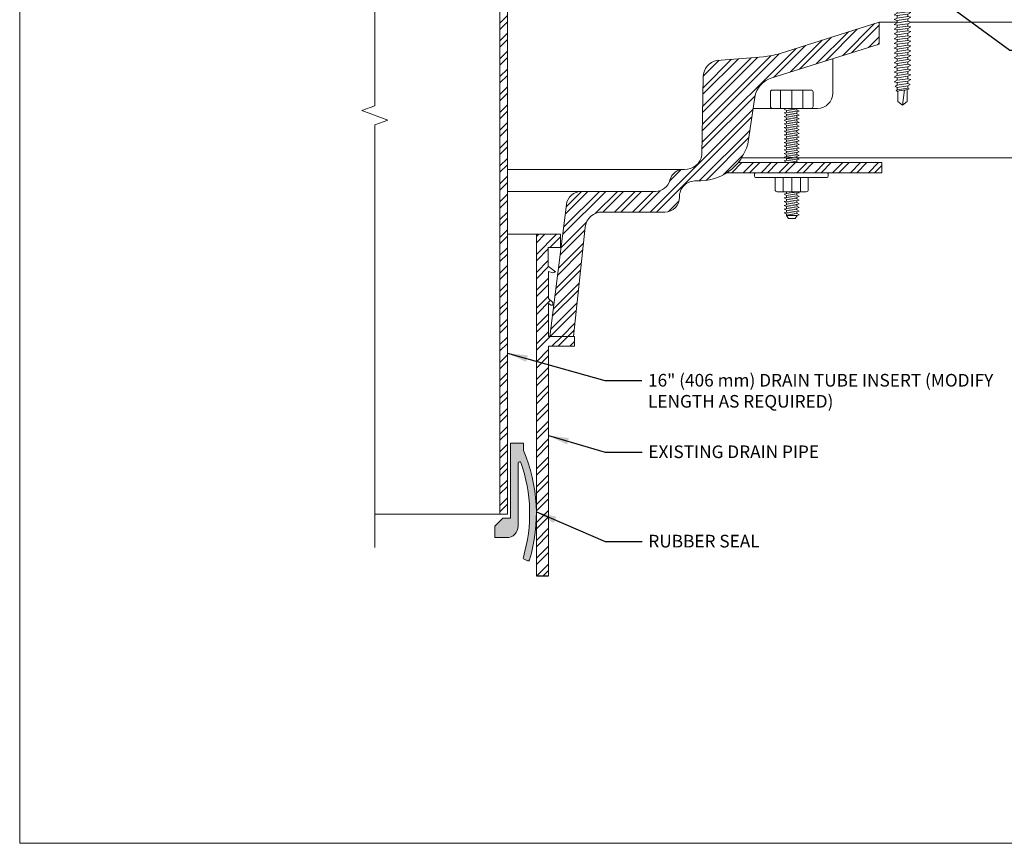
# Model space of a CAD drawing. Units: inches. Extents: x 16.7 to 37.5, y 3.5 to 20.2.
# Drawn here: x 16.7 to 26.4, y 3.5 to 11.6 of the extents above; entities that cross this region are included whole.
import ezdxf

# ---------------------------------------------------------------- set-up
doc = ezdxf.new("R2010")
doc.units = ezdxf.units.IN
doc.header["$MEASUREMENT"] = 0
for name, color, linetype, lineweight in [('A-DETL-002', 2, 'Continuous', 20), ('A-DETL-NOTE', 4, 'Continuous', 15), ('A-DETL-PATT', 11, 'Continuous', 15)]:
    doc.layers.add(name, color=color, linetype=linetype, lineweight=lineweight)
doc.styles.add('arial', font='arial.ttf')
doc.styles.add('JM Detail Standard', font='verdana.ttf', dxfattribs={"height": 0.125})
doc.dimstyles.new('JM-Standard', dxfattribs={"dimtxt": 0.09375, "dimasz": 0.10075, "dimexe": 0.0625, "dimexo": 0.09375, "dimgap": 0.03125, "dimtad": 1, "dimdec": 3, "dimzin": 3, "dimdsep": 46, "dimlunit": 4, "dimtxsty": 'arial', "dimblk": 'ARCHTICK', "dimcen": 0.09375, "dimdle": 0.0625, "dimclrd": 256, "dimclre": 256, "dimclrt": 4, "dimazin": 2, "dimtfac": 0.9, "dimtdec": 3, "dimtmove": 2, "dimatfit": 2, "dimfxl": 1, "dimtfillclr": 256, "dimfrac": 2, "dimtolj": 1, "dimtzin": 0, "dimarcsym": 0})
pattern_1 = [(45, (0, 0), (-0.08838835, 0.08838835), []), (45, (0, 0.0625), (-0.08838835, 0.08838835), [])]

# ---------------------------------------------------------------- blocks, each defined once
blk = doc.blocks.new('FSBP_AP_FASTENER_04')
at = {"layer": 'A-DETL-002'}
for p, q in [((-0.125, 0.048), (-0.094, -0.014)), ((0.094, -0.014), (0.125, 0.048)), ((-0.094, -0.014), (-0.094, -0.264)), ((-0.094, -0.014), (0.094, -0.014)), ((0.094, -0.014), (0.094, -0.264)), ((-0.094, -0.264), (-0.07, -0.284)), ((-0.07, -0.316), (-0.07, -0.347)), ((-0.07, -0.379), (-0.07, -0.41)), ((0.07, -0.296), (0.07, -0.327)), ((0.07, -0.359), (0.07, -0.39)), ((-0.07, -0.442), (-0.07, -0.474)), ((-0.07, -0.505), (-0.07, -0.537)), ((0.07, -0.422), (0.07, -0.453)), ((0.07, -0.485), (0.07, -0.517)), ((-0.07, -0.568), (-0.07, -0.6)), ((-0.07, -0.631), (-0.07, -0.663)), ((0.07, -0.548), (0.07, -0.58)), ((0.07, -0.611), (0.07, -0.643)), ((-0.07, -0.694), (-0.07, -0.726)), ((-0.07, -0.758), (-0.07, -0.789)), ((0.07, -0.674), (0.07, -0.706)), ((0.07, -0.738), (0.07, -0.769)), ((-0.07, -0.821), (-0.07, -0.852)), ((-0.07, -0.884), (-0.07, -0.915)), ((0.07, -0.801), (0.07, -0.832)), ((0.07, -0.864), (0.07, -0.895)), ((-0.07, -0.947), (-0.07, -0.979)), ((-0.07, -1.01), (-0.07, -1.042)), ((0.07, -0.927), (0.07, -0.958)), ((0.07, -0.99), (0.07, -1.022)), ((-0.07, -1.073), (-0.07, -1.105)), ((-0.07, -1.136), (-0.07, -1.168)), ((0.07, -1.053), (0.07, -1.085)), ((0.07, -1.116), (0.07, -1.148)), ((-0.07, -1.2), (-0.07, -1.231)), ((-0.07, -1.263), (-0.07, -1.294)), ((0.07, -1.179), (0.07, -1.211)), ((0.07, -1.243), (0.07, -1.274)), ((-0.07, -1.326), (-0.07, -1.357)), ((-0.07, -1.389), (-0.07, -1.421)), ((0.07, -1.306), (0.07, -1.337)), ((0.07, -1.369), (0.07, -1.4)), ((-0.07, -1.452), (-0.07, -1.484)), ((-0.07, -1.515), (-0.07, -1.547)), ((0.07, -1.432), (0.07, -1.464)), ((0.07, -1.495), (0.07, -1.527)), ((0.07, -1.558), (0.07, -1.59)), ((-0.07, -1.578), (-0.07, -1.61)), ((-0.07, -1.641), (-0.07, -1.673)), ((0.07, -1.621), (0.07, -1.653)), ((0.07, -1.685), (0.07, -1.716)), ((-0.07, -1.705), (-0.07, -1.736)), ((-0.07, -1.768), (-0.07, -1.799)), ((0.07, -1.748), (0.07, -1.779)), ((0.07, -1.811), (0.07, -1.842)), ((-0.07, -1.831), (-0.07, -1.862)), ((-0.07, -1.894), (-0.07, -1.926)), ((0.07, -1.874), (0.07, -1.906)), ((0.07, -1.937), (0.07, -1.969)), ((-0.07, -1.957), (-0.07, -1.989)), ((-0.07, -2.02), (-0.07, -2.052)), ((0.07, -2), (0.07, -2.032)), ((0.07, -2.063), (0.07, -2.095)), ((-0.07, -2.083), (-0.07, -2.115)), ((-0.07, -2.147), (-0.07, -2.178)), ((0.07, -2.126), (0.07, -2.158)), ((0.07, -2.19), (0.07, -2.221)), ((-0.07, -2.21), (-0.07, -2.241)), ((-0.07, -2.273), (-0.07, -2.304)), ((-0.07, -2.336), (-0.07, -2.368)), ((0.07, -2.253), (0.07, -2.284)), ((0.07, -2.316), (0.07, -2.347)), ((-0.07, -2.399), (-0.07, -2.431)), ((-0.07, -2.462), (-0.07, -2.494)), ((0.07, -2.379), (0.07, -2.411)), ((0.07, -2.442), (0.07, -2.474)), ((-0.07, -2.525), (-0.07, -2.557)), ((-0.07, -2.589), (-0.07, -2.62)), ((0.07, -2.505), (0.07, -2.537)), ((0.07, -2.568), (0.07, -2.6)), ((-0.062, -2.776), (-0.062, -2.635)), ((0, -2.823), (0.025, -2.622)), ((0.062, -2.776), (0.062, -2.617)), ((0, -2.823), (-0.062, -2.776)), ((0.062, -2.776), (0, -2.823))]:
    blk.add_line(p, q, dxfattribs=at)
blk.add_lwpolyline([(0.188, 0.048, 0.125), (0.203, 0.111), (0.141, 0.142), (-0.141, 0.142), (-0.203, 0.111, 0.125), (-0.188, 0.048)], format="xyb", close=True, dxfattribs=at)
for points in [[(-0.109, -0.305), (-0.07, -0.284), (0.07, -0.264), (0.109, -0.274), (0.07, -0.296), (-0.07, -0.316)], [(-0.109, -0.369), (-0.07, -0.347), (0.07, -0.327), (0.109, -0.337), (0.07, -0.359), (-0.07, -0.379)], [(-0.109, -0.432), (-0.07, -0.41), (0.07, -0.39), (0.109, -0.4), (0.07, -0.422), (-0.07, -0.442)], [(-0.109, -0.495), (-0.07, -0.474), (0.07, -0.453), (0.109, -0.464), (0.07, -0.485), (-0.07, -0.505)], [(-0.109, -0.558), (-0.07, -0.537), (0.07, -0.517), (0.109, -0.527), (0.07, -0.548), (-0.07, -0.568)], [(-0.109, -0.621), (-0.07, -0.6), (0.07, -0.58), (0.109, -0.59), (0.07, -0.611), (-0.07, -0.631)], [(-0.109, -0.684), (-0.07, -0.663), (0.07, -0.643), (0.109, -0.653), (0.07, -0.674), (-0.07, -0.694)], [(-0.109, -0.747), (-0.07, -0.726), (0.07, -0.706), (0.109, -0.716), (0.07, -0.738), (-0.07, -0.758)], [(-0.109, -0.811), (-0.07, -0.789), (0.07, -0.769), (0.109, -0.779), (0.07, -0.801), (-0.07, -0.821)], [(-0.109, -0.874), (-0.07, -0.852), (0.07, -0.832), (0.109, -0.842), (0.07, -0.864), (-0.07, -0.884)], [(-0.109, -0.937), (-0.07, -0.915), (0.07, -0.895), (0.109, -0.906), (0.07, -0.927), (-0.07, -0.947)], [(-0.109, -1), (-0.07, -0.979), (0.07, -0.958), (0.109, -0.969), (0.07, -0.99), (-0.07, -1.01)], [(-0.109, -1.063), (-0.07, -1.042), (0.07, -1.022), (0.109, -1.032), (0.07, -1.053), (-0.07, -1.073)], [(-0.109, -1.126), (-0.07, -1.105), (0.07, -1.085), (0.109, -1.095), (0.07, -1.116), (-0.07, -1.136)], [(-0.109, -1.189), (-0.07, -1.168), (0.07, -1.148), (0.109, -1.158), (0.07, -1.179), (-0.07, -1.2)], [(-0.109, -1.252), (-0.07, -1.231), (0.07, -1.211), (0.109, -1.221), (0.07, -1.243), (-0.07, -1.263)], [(-0.109, -1.316), (-0.07, -1.294), (0.07, -1.274), (0.109, -1.284), (0.07, -1.306), (-0.07, -1.326)], [(-0.109, -1.379), (-0.07, -1.357), (0.07, -1.337), (0.109, -1.347), (0.07, -1.369), (-0.07, -1.389)], [(-0.109, -1.442), (-0.07, -1.421), (0.07, -1.4), (0.109, -1.411), (0.07, -1.432), (-0.07, -1.452)], [(-0.109, -1.505), (-0.07, -1.484), (0.07, -1.464), (0.109, -1.474), (0.07, -1.495), (-0.07, -1.515)], [(-0.109, -1.568), (-0.07, -1.547), (0.07, -1.527), (0.109, -1.537), (0.07, -1.558), (-0.07, -1.578)], [(-0.109, -1.631), (-0.07, -1.61), (0.07, -1.59), (0.109, -1.6), (0.07, -1.621), (-0.07, -1.641)], [(-0.109, -1.694), (-0.07, -1.673), (0.07, -1.653), (0.109, -1.663), (0.07, -1.685), (-0.07, -1.705)], [(-0.109, -1.758), (-0.07, -1.736), (0.07, -1.716), (0.109, -1.726), (0.07, -1.748), (-0.07, -1.768)], [(-0.109, -1.821), (-0.07, -1.799), (0.07, -1.779), (0.109, -1.789), (0.07, -1.811), (-0.07, -1.831)], [(-0.109, -1.884), (-0.07, -1.862), (0.07, -1.842), (0.109, -1.853), (0.07, -1.874), (-0.07, -1.894)], [(-0.109, -1.947), (-0.07, -1.926), (0.07, -1.906), (0.109, -1.916), (0.07, -1.937), (-0.07, -1.957)], [(-0.109, -2.01), (-0.07, -1.989), (0.07, -1.969), (0.109, -1.979), (0.07, -2), (-0.07, -2.02)], [(-0.109, -2.073), (-0.07, -2.052), (0.07, -2.032), (0.109, -2.042), (0.07, -2.063), (-0.07, -2.083)], [(-0.109, -2.136), (-0.07, -2.115), (0.07, -2.095), (0.109, -2.105), (0.07, -2.126), (-0.07, -2.147)], [(-0.109, -2.199), (-0.07, -2.178), (0.07, -2.158), (0.109, -2.168), (0.07, -2.19), (-0.07, -2.21)], [(-0.109, -2.263), (-0.07, -2.241), (0.07, -2.221), (0.109, -2.231), (0.07, -2.253), (-0.07, -2.273)], [(-0.109, -2.326), (-0.07, -2.304), (0.07, -2.284), (0.109, -2.295), (0.07, -2.316), (-0.07, -2.336)], [(-0.109, -2.389), (-0.07, -2.368), (0.07, -2.347), (0.109, -2.358), (0.07, -2.379), (-0.07, -2.399)], [(-0.109, -2.452), (-0.07, -2.431), (0.07, -2.411), (0.109, -2.421), (0.07, -2.442), (-0.07, -2.462)], [(-0.109, -2.515), (-0.07, -2.494), (0.07, -2.474), (0.109, -2.484), (0.07, -2.505), (-0.07, -2.525)], [(-0.1, -2.577), (-0.07, -2.557), (0.07, -2.537), (0.1, -2.548), (0.07, -2.568), (-0.07, -2.589)], [(-0.085, -2.63), (-0.07, -2.62), (0.07, -2.6), (0.085, -2.606), (0.07, -2.616), (-0.07, -2.636)]]:
    blk.add_lwpolyline(points, close=True, dxfattribs=at)
blk.add_lwpolyline([(-0.094, -0.264), (0.094, -0.264)], dxfattribs=at)
blk = doc.blocks.new('_ArchTick')
at = {"color": 0, "linetype": 'ByBlock', "const_width": 0.15}
blk.add_lwpolyline([(-0.5, -0.5), (0.5, 0.5)], dxfattribs=at)

msp = doc.modelspace()

# ---------------------------------------------------------------- hatches: boundary and pattern name
at = {"layer": 'A-DETL-PATT'}
h = msp.add_hatch(dxfattribs=at)
h.set_pattern_fill('STEEL', color=256)
h.set_pattern_definition(pattern_1)
h.paths.add_polyline_path([(21.4938, 12.3034), (21.4188, 12.3034), (21.4188, 7.995), (21.4938, 7.995)])
h.paths.add_polyline_path([(21.4938, 7.995), (21.4188, 7.995), (21.4188, 6.7213), (21.4938, 6.7213)])
h = msp.add_hatch(dxfattribs=at)
h.set_pattern_fill('STEEL', color=256)
h.set_pattern_definition(pattern_1)
h.paths.add_polyline_path([(22.2629, 9.5607, -0.389393), (22.435, 9.7117), (23.0523, 9.7116, 0.421245), (23.1954, 9.858, -0.43869), (23.3633, 10.0201, 0.354042), (23.8709, 10.3837), (23.9418, 10.8488, -0.291894), (24.1083, 11.0388), (25.1729, 11.3726), (25.1729, 11.5914), (24.1912, 11.281, -0.056409), (24.0257, 11.2486), (23.5671, 11.2114, 0.354397), (23.432, 11.0515), (23.4164, 10.2771, -0.39171), (23.2443, 10.1342), (23.2293, 10.1342, 0.331836), (23.1013, 10.0276, -0.347275), (22.9589, 9.9155), (22.2269, 9.9167, 0.377996), (22.0775, 9.7849), (21.9134, 8.4816), (22.1463, 8.4816)])
h = msp.add_hatch(dxfattribs=at)
h.set_pattern_fill('STEEL', color=256)
h.set_pattern_definition(pattern_1)
h.paths.add_polyline_path([(25.198, 10.2012), (23.7765, 10.2012, -0.076042), (23.665, 10.1008), (25.198, 10.1008)])
h = msp.add_hatch(dxfattribs=at)
h.set_pattern_fill('STEEL', color=256)
h.set_pattern_definition(pattern_1)
h.paths.add_polyline_path([(21.9002, 7.995), (21.7804, 7.995), (21.7804, 6.7459, -0.005498), (21.7804, 6.711), (21.7804, 6.1132), (21.9002, 6.1132)])
h.paths.add_polyline_path([(21.9002, 8.3857), (22.1588, 8.3857), (22.1588, 8.4816), (21.9002, 8.4816), (21.9002, 8.807), (21.926, 8.7906), (21.9431, 8.7906), (21.9431, 8.8179), (21.9001, 8.8579), (21.9001, 9.1247), (21.9428, 9.1089), (21.9712, 9.1201), (21.8986, 9.1764), (21.8986, 9.3616), (22.0192, 9.3616), (22.0192, 9.4915), (21.7804, 9.4915), (21.7804, 7.995), (21.9002, 7.995)])
at = {"layer": 'A-DETL-PATT', "true_color": 0xc8c8c8}
h = msp.add_hatch(color=9, dxfattribs=at)
h.dxf.hatch_style = 1
h.paths.add_polyline_path([(21.6003, 6.6037), (21.6003, 7.2276, -0.844277), (21.6286, 7.2324, -0.157378), (21.6518, 6.2978, 0.427316), (21.6594, 6.2774), (21.6935, 6.2628, 0.393308), (21.7127, 6.2697, 0.070659), (21.7804, 6.711), (21.7804, 6.7459, 0.098503), (21.6528, 7.3522), (21.6528, 7.4258), (21.5253, 7.4258), (21.5253, 6.6833), (21.4503, 6.6833), (21.3707, 6.6037), (21.3707, 6.4912), (21.4878, 6.4912, 0.414214)])

# ---------------------------------------------------------------- linework, layer by layer
msp.add_line((21.7804, 6.1132), (21.9002, 6.1132))
at = {"layer": 'A-DETL-002'}
for p, q in [((24.1957, 10.7367), (24.1957, 10.9188)), ((24.3066, 10.9188), (24.3066, 10.7367)), ((24.4175, 10.7367), (24.4175, 10.9188)), ((24.2548, 10.7356), (24.2548, 10.7367)), ((24.2548, 10.6991), (24.2548, 10.7173)), ((24.3585, 10.7367), (24.3585, 10.7208)), ((24.2548, 10.6626), (24.2548, 10.6808)), ((24.2548, 10.6261), (24.2548, 10.6442)), ((24.3585, 10.7024), (24.3585, 10.6843)), ((24.3585, 10.6659), (24.3585, 10.6478)), ((24.3585, 10.6294), (24.3585, 10.6113)), ((24.2548, 10.5896), (24.2548, 10.6077)), ((24.2548, 10.5531), (24.2548, 10.5712)), ((24.2548, 10.5166), (24.2548, 10.5347)), ((24.3585, 10.5929), (24.3585, 10.5748)), ((24.3585, 10.5564), (24.3585, 10.5382)), ((24.3585, 10.5199), (24.3585, 10.5017)), ((24.2548, 10.4801), (24.2548, 10.4982)), ((24.2548, 10.4435), (24.2548, 10.4617)), ((24.2548, 10.407), (24.2548, 10.4252)), ((24.3585, 10.4834), (24.3585, 10.4652)), ((24.3585, 10.4469), (24.3585, 10.4287)), ((24.2548, 10.3705), (24.2548, 10.3887)), ((24.2548, 10.334), (24.2548, 10.3522)), ((24.3585, 10.4104), (24.3585, 10.3922)), ((24.3585, 10.3739), (24.3585, 10.3557)), ((24.3585, 10.3374), (24.3585, 10.3192)), ((24.2548, 10.2975), (24.2548, 10.3157)), ((24.2548, 10.261), (24.2548, 10.2792)), ((24.2548, 10.2245), (24.2548, 10.2427)), ((24.3585, 10.3009), (24.3585, 10.2827)), ((24.3585, 10.2643), (24.3585, 10.2462)), ((24.3585, 10.2278), (24.3585, 10.2097)), ((24.2548, 10.2012), (24.2548, 10.2061)), ((24.2213, 9.9133), (24.2213, 10.0539)), ((24.3066, 9.9133), (24.3066, 10.0539)), ((24.392, 9.9133), (24.392, 10.0539)), ((24.2548, 9.8937), (24.2548, 9.9118)), ((24.2548, 9.8572), (24.2548, 9.8753)), ((24.2548, 9.8207), (24.2548, 9.8388)), ((24.3585, 9.897), (24.3585, 9.8788)), ((24.3585, 9.8605), (24.3585, 9.8423)), ((24.2548, 9.7841), (24.2548, 9.8023)), ((24.2548, 9.7476), (24.2548, 9.7658)), ((24.3585, 9.824), (24.3585, 9.8058)), ((24.3585, 9.7875), (24.3585, 9.7693)), ((24.3585, 9.751), (24.3585, 9.7328)), ((24.2548, 9.7111), (24.2548, 9.7293)), ((24.2548, 9.678), (24.2548, 9.6928)), ((24.3585, 9.678), (24.2548, 9.678)), ((24.3585, 9.7145), (24.3585, 9.6963)), ((21.7804, 7.995), (21.7804, 9.4915)), ((21.7804, 6.1132), (21.7804, 7.995)), ((21.9002, 6.1132), (21.9002, 7.995)), ((21.4938, 6.7213), (20.1813, 6.7213))]:
    msp.add_line(p, q, dxfattribs=at)
for points in [[(16.67, 20.2237), (37.4624, 20.2237), (37.4624, 3.4665), (16.67, 3.4665)], [(24.3585, 10.7024), (24.3812, 10.7084), (24.3585, 10.7208), (24.2548, 10.7356), (24.2321, 10.7297), (24.2548, 10.7173)], [(24.3585, 10.6659), (24.3812, 10.6719), (24.3585, 10.6843), (24.2548, 10.6991), (24.2321, 10.6932), (24.2548, 10.6808)], [(24.3585, 10.6294), (24.3812, 10.6354), (24.3585, 10.6478), (24.2548, 10.6626), (24.2321, 10.6567), (24.2548, 10.6442)], [(24.3585, 10.5929), (24.3812, 10.5988), (24.3585, 10.6113), (24.2548, 10.6261), (24.2321, 10.6202), (24.2548, 10.6077)], [(24.3585, 10.5564), (24.3812, 10.5623), (24.3585, 10.5748), (24.2548, 10.5896), (24.2321, 10.5836), (24.2548, 10.5712)], [(24.3585, 10.5199), (24.3812, 10.5258), (24.3585, 10.5382), (24.2548, 10.5531), (24.2321, 10.5471), (24.2548, 10.5347)], [(24.3585, 10.4834), (24.3812, 10.4893), (24.3585, 10.5017), (24.2548, 10.5166), (24.2321, 10.5106), (24.2548, 10.4982)], [(24.3585, 10.4469), (24.3812, 10.4528), (24.3585, 10.4652), (24.2548, 10.4801), (24.2321, 10.4741), (24.2548, 10.4617)], [(24.3585, 10.4104), (24.3812, 10.4163), (24.3585, 10.4287), (24.2548, 10.4435), (24.2321, 10.4376), (24.2548, 10.4252)], [(24.3585, 10.3739), (24.3812, 10.3798), (24.3585, 10.3922), (24.2548, 10.407), (24.2321, 10.4011), (24.2548, 10.3887)], [(24.3585, 10.3374), (24.3812, 10.3433), (24.3585, 10.3557), (24.2548, 10.3705), (24.2321, 10.3646), (24.2548, 10.3522)], [(24.3585, 10.3009), (24.3812, 10.3068), (24.3585, 10.3192), (24.2548, 10.334), (24.2321, 10.3281), (24.2548, 10.3157)], [(24.3585, 10.2643), (24.3812, 10.2703), (24.3585, 10.2827), (24.2548, 10.2975), (24.2321, 10.2916), (24.2548, 10.2792)], [(24.3585, 10.2278), (24.3812, 10.2338), (24.3585, 10.2462), (24.2548, 10.261), (24.2321, 10.2551), (24.2548, 10.2427)], [(24.3585, 9.8605), (24.3812, 9.8664), (24.3585, 9.8788), (24.2548, 9.8937), (24.2321, 9.8877), (24.2548, 9.8753)], [(24.3585, 9.824), (24.3812, 9.8299), (24.3585, 9.8423), (24.2548, 9.8572), (24.2321, 9.8512), (24.2548, 9.8388)], [(24.3585, 9.7875), (24.3812, 9.7934), (24.3585, 9.8058), (24.2548, 9.8207), (24.2321, 9.8147), (24.2548, 9.8023)], [(24.3585, 9.751), (24.3812, 9.7569), (24.3585, 9.7693), (24.2548, 9.7841), (24.2321, 9.7782), (24.2548, 9.7658)], [(24.3585, 9.7145), (24.3812, 9.7204), (24.3585, 9.7328), (24.2548, 9.7476), (24.2321, 9.7417), (24.2548, 9.7293)], [(24.3585, 9.678), (24.3812, 9.6839), (24.3585, 9.6963), (24.2548, 9.7111), (24.2321, 9.7052), (24.2548, 9.6928)]]:
    msp.add_lwpolyline(points, close=True, dxfattribs=at)
for points in [[(21.4188, 7.995), (21.4188, 12.3034), (21.4938, 12.3034), (21.4938, 7.995)], [(25.1729, 11.5914), (25.3504, 11.5914)], [(25.472, 11.5914), (32.8927, 11.5914)], [(32.8927, 10.2476), (23.8102, 10.2476)], [(23.7765, 10.2012), (25.198, 10.2012), (25.198, 10.1008), (23.665, 10.1008)], [(24.374, 10.2012), (24.3585, 10.2097), (24.2548, 10.2245), (24.2321, 10.2186), (24.2548, 10.2061), (24.2895, 10.2012)], [(24.2521, 9.9133), (24.2548, 9.9118), (24.3585, 9.897), (24.3812, 9.9029), (24.3623, 9.9133)], [(24.3585, 9.8125), (24.361, 9.8044)], [(24.3604, 9.6777), (24.3394, 9.6471), (24.2738, 9.6471), (24.2548, 9.678)], [(22.0192, 9.4915), (22.0192, 9.3616), (21.8986, 9.3616), (21.8986, 9.1764), (21.9712, 9.1201), (21.9428, 9.1089), (21.9001, 9.1247), (21.9001, 8.8579), (21.9431, 8.8179), (21.9431, 8.7906), (21.926, 8.7906), (21.9002, 8.807), (21.9002, 8.4816), (22.1588, 8.4816), (22.1588, 8.3857), (21.9002, 8.3857), (21.9002, 7.995)], [(21.4188, 6.7213), (21.4188, 7.995)], [(21.4938, 7.995), (21.4938, 6.7213)]]:
    msp.add_lwpolyline(points, dxfattribs=at)
for points in [[(21.9134, 8.4816), (22.0775, 9.7849, -0.377996), (22.2269, 9.9167), (22.9589, 9.9155, 0.347275), (23.1013, 10.0276, -0.361921), (23.2443, 10.1342, 0.39171), (23.4164, 10.2771), (23.432, 11.0515, -0.354397), (23.5671, 11.2114), (24.0257, 11.2486, 0.056409), (24.1912, 11.281), (25.1729, 11.5914), (25.1729, 11.3726), (24.1083, 11.0388, 0.291894), (23.9418, 10.8488), (23.8709, 10.3837, -0.354042), (23.3633, 10.0201, 0.43869), (23.1954, 9.858, -0.421245), (23.0523, 9.7116), (22.435, 9.7117, 0.389393), (22.2629, 9.5607), (22.1463, 8.4816)], [(24.1157, 10.9188), (24.4976, 10.9188, -0.414214), (24.5176, 10.8988), (24.5176, 10.7567, -0.414214), (24.4976, 10.7367), (24.1157, 10.7367, -0.414214), (24.0957, 10.7567), (24.0957, 10.8988, -0.414214)], [(23.9511, 10.1008), (24.6542, 10.1008, -0.414214), (24.6659, 10.0891), (24.6659, 10.0656, -0.414214), (24.6542, 10.0539), (23.9511, 10.0539, -0.414214), (23.9393, 10.0656), (23.9393, 10.0891, -0.414214)], [(24.1426, 10.0539), (24.4707, 10.0539), (24.4707, 9.9333, -0.414214), (24.4507, 9.9133), (24.1626, 9.9133, -0.414214), (24.1426, 9.9333)]]:
    msp.add_lwpolyline(points, format="xyb", close=True, dxfattribs=at)
msp.add_lwpolyline([(21.6528, 7.3508), (21.6528, 7.4258), (21.5253, 7.4258), (21.5253, 6.6833), (21.4503, 6.6833), (21.3707, 6.6037), (21.3707, 6.4912), (21.4878, 6.4912, 0.414214), (21.6003, 6.6037), (21.6003, 7.2276, -0.844041), (21.6286, 7.2324, -0.15738), (21.6518, 6.2978, 0.427316), (21.6594, 6.2774), (21.6935, 6.2628, 0.393308), (21.7127, 6.2697, 0.17601), (21.6528, 7.3522)], format="xyb", dxfattribs=at)
for points in [[(24.7127, 11.2283, 0), (24.7127, 10.8873, 0)], [(24.5621, 10.7367, 0), (23.9247, 10.7367, 0)], [(23.2443, 10.1342, 0), (21.4938, 10.1342, 0)], [(21.4938, 9.9167, 0), (22.2269, 9.9167, 0)], [(21.4938, 9.4915, 0), (22.0192, 9.4915, 0)]]:
    msp.add_polyline3d(points, dxfattribs=at)
msp.add_arc((24.5601, 10.8893), 0.1527, 270.76532, 359.23468, dxfattribs=at)
at = {"layer": 'A-DETL-NOTE'}
for p, q in [((20.1813, 10.7621), (20.1813, 16.4966)), ((20.0526, 10.7152), (20.1813, 10.7621)), ((20.3101, 10.6215), (20.0526, 10.7152)), ((20.1813, 10.5746), (20.3101, 10.6215)), ((20.1813, 6.3945), (20.1813, 10.5746))]:
    msp.add_line(p, q, dxfattribs=at)

# ---------------------------------------------------------------- block references
at = {"xscale": 0.75, "yscale": 0.75, "zscale": 0.75}
msp.add_blockref('FSBP_AP_FASTENER_04', (25.4031, 12.8863), dxfattribs=at)

# ---------------------------------------------------------------- texts
at = {"layer": 'A-DETL-NOTE', "insert": (22.8851, 8.1102), "char_height": 0.125, "width": 3.685247, "attachment_point": 1, "style": 'JM Detail Standard'}
msp.add_mtext('16" (406 mm) DRAIN TUBE INSERT (MODIFY LENGTH AS REQUIRED) ', dxfattribs=at)
at = {"layer": 'A-DETL-NOTE', "char_height": 0.125, "attachment_point": 1, "style": 'JM Detail Standard'}
for s, insert in [('EXISTING DRAIN PIPE', (22.8885, 7.4026)), ('RUBBER SEAL', (22.8885, 6.5184))]:
    msp.add_mtext(s, dxfattribs=dict(at, insert=insert))

# ---------------------------------------------------------------- leaders
at = {"layer": 'A-DETL-NOTE'}
for points in [[(25.7459, 11.8413), (26.4643, 11.3133), (26.8312, 11.3133)], [(21.4938, 8.3162), (22.4578, 8.0442), (22.8247, 8.0442)], [(21.9002, 7.5006), (22.4612, 7.3365), (22.8281, 7.3365)], [(21.7804, 6.7459), (22.4612, 6.4523), (22.8281, 6.4523)]]:
    msp.add_leader(points, dimstyle='JM-Standard', override={"dimscale": 2, "dimgap": 0.03125, "dimtad": 0}, dxfattribs=at)

doc.saveas('drawing.dxf')
